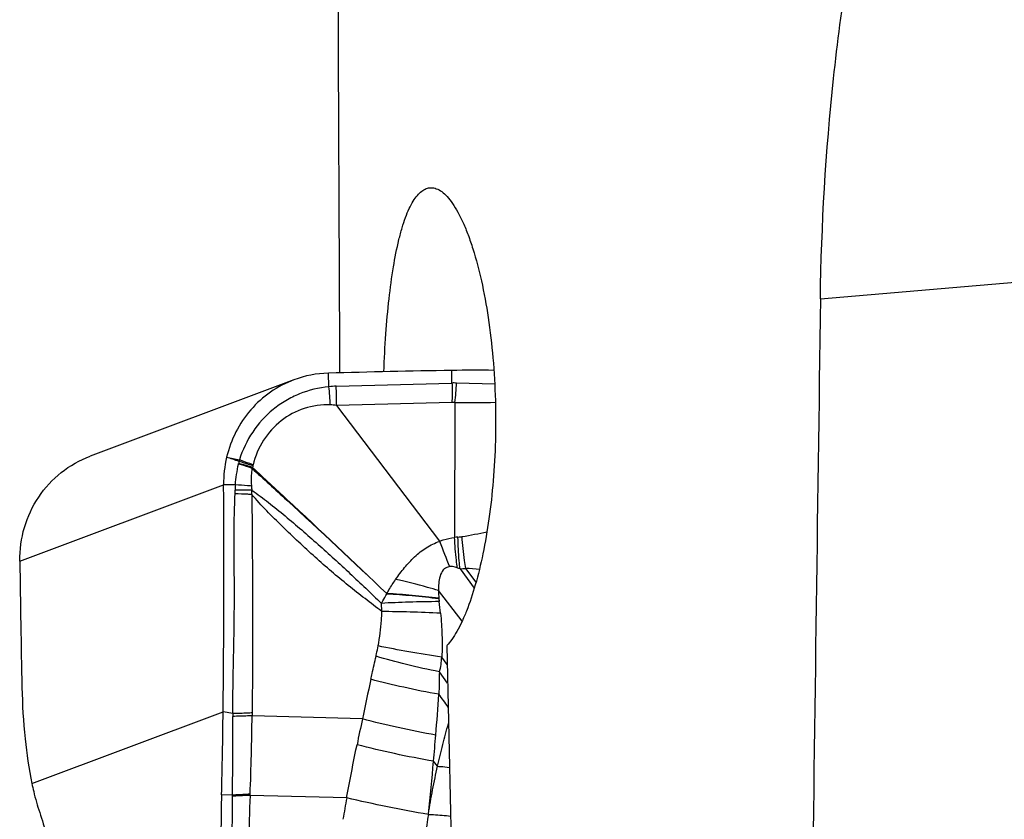
# Model space of a CAD drawing. Units: millimetres. Extents: x 0 to 594, y 0 to 420.
# Drawn here: x 192 to 199, y 101 to 107 of the extents above; entities that cross this region are included whole.
import ezdxf

# ---------------------------------------------------------------- set-up
doc = ezdxf.new("R2010")
doc.units = ezdxf.units.MM
doc.header["$LTSCALE"] = 32.67
doc.layers.add('607087453-000_CL', color=7, linetype='CONTINUOUS')
doc.layers.add('607087464-000_CL', color=7, linetype='CONTINUOUS')

msp = doc.modelspace()

# ---------------------------------------------------------------- linework, layer by layer
at = {"layer": '607087453-000_CL', "color": 9, "linetype": 'CONTINUOUS'}
for p, q in [((194.0307, 104.2759), (194.0271, 104.3718)), ((194.0823, 104.2799), (194.9014, 104.302)), ((195.2038, 104.2935), (194.9332, 104.3018)), ((194.9009, 104.1642), (194.0833, 104.1422)), ((191.8439, 103.0417), (193.2853, 103.5819)), ((193.369, 103.581), (193.2853, 103.5819)), ((194.9584, 102.9868), (195.0592, 102.8493)), ((195.0718, 102.8929), (194.9999, 102.9905)), ((194.9734, 102.6175), (194.8058, 102.8335)), ((194.8675, 102.3095), (194.8292, 102.3617)), ((194.8705, 102.1784), (194.8124, 102.2588)), ((191.9293, 101.4674), (193.2822, 101.9745)), ((193.3504, 101.9627), (193.2822, 101.9745)), ((193.3504, 101.9627), (193.3503, 101.943)), ((193.4874, 101.9677), (193.4872, 101.9481)), ((194.2673, 101.9248), (193.4872, 101.9481)), ((194.7992, 101.5903), (194.771, 101.6258)), ((193.3493, 101.3867), (193.2715, 101.3876)), ((194.1565, 101.3664), (193.4729, 101.3845)), ((194.7343, 101.2492), (194.7348, 101.2538))]:
    msp.add_line(p, q, dxfattribs=at)
at = {"layer": '607087453-000_CL', "color": 7, "linetype": 'CONTINUOUS'}
for p, q in [((194.9014, 104.302), (194.8996, 104.3909)), ((193.783, 104.3243), (192.3411, 103.7839)), ((194.9222, 104.1639), (194.9202, 103.2091)), ((194.0833, 104.1422), (194.8129, 103.1824))]:
    msp.add_line(p, q, dxfattribs=at)
for centre, radius, start, end in [((194.0474, 103.6173), 0.7548, 91.54242, 110.50825), ((196.3542, 17.7399), 86.6632, 90.961768, 91.538738), ((195.0794, 93.8327), 10.5596, 89.35645, 90.9758), ((194.1128, 103.5883), 0.8275, 166.82872, 180.44032), ((108.6035, 102.9417), 84.6843, 359.345599, 0.433192), ((284.7329, 104.1452), 92.8955, 180.680638, 181.232388), ((149.5495, 102.4775), 43.7356, 358.57207, 359.341), ((287.0313, 99.0615), 93.7887, 178.578786, 180.289976)]:
    msp.add_arc(centre, radius, start, end, dxfattribs=at)
at = {"layer": '607087453-000_CL', "color": 9, "linetype": 'CONTINUOUS'}
for centre, radius, start, end in [((194.914, 103.7034), 0.5987, 88.15622, 91.20187), ((193.4343, 104.3529), 1.4998, 352.76149, 358.04847), ((194.1142, 103.5006), 0.7798, 92.33886, 96.14333), ((192.4354, 104.0909), 1.606, 2.00249, 6.61897), ((192.4507, 104.1996), 1.6336, 357.98723, 2.82093), ((194.9082, 103.8955), 0.2688, 87.02164, 91.54374), ((195.0099, 112.2243), 8.0608, 269.37639, 271.41316), ((188.2599, 88.8226), 15.783, 71.01359, 71.35023), ((193.2297, 103.764), 0.1653, 347.65187, 349.28438), ((194.8591, 103.4555), 1.493, 168.74219, 169.27562), ((193.7917, 103.6603), 0.4062, 166.04485, 167.6806), ((193.124, 103.8476), 0.3935, 337.57376, 338.66279), ((194.1188, 103.6003), 0.6368, 169.4822, 170.59188), ((193.599, 103.6966), 0.1082, 166.33143, 169.3858), ((192.377, 103.5531), 0.9905, 357.93778, 359.4182), ((193.9966, 103.5372), 0.6291, 176.00709, 179.46905), ((192.4528, 103.5747), 1.0338, 356.59311, 358.21968), ((194.3333, 106.9816), 3.8201, 279.63969, 282.33207), ((198.8767, 104.6693), 4.3263, 200.11013, 202.65461), ((195.0055, 102.5278), 0.6866, 95.15872, 97.13548), ((194.9094, 103.5887), 0.3786, 275.20148, 279.65993), ((194.602, 102.0506), 1.0018, 69.1578, 70.34053), ((194.9134, 103.7359), 0.7504, 273.4403, 276.62307), ((194.6476, 97.9539), 5.0489, 84.91192, 85.99861), ((195.4774, 102.8384), 0.6716, 180.41607, 185.22358), ((193.1497, 102.5161), 1.6785, 5.37928, 8.18782), ((259.1683, 88.2467), 66.3267, 167.850963, 168.098828), ((203.1892, 102.0164), 8.3803, 178.34296, 179.43359), ((149.7063, 105.4761), 45.2293, 355.35212, 355.7183), ((162.4559, 78.6051), 39.984, 35.82724, 35.98611), ((174.3896, 102.1476), 19.0986, 357.73537, 359.40134), ((224.9339, 95.4611), 31.3404, 168.09779, 168.43805), ((159.8492, 104.6854), 35.0556, 354.99284, 355.29687), ((174.641, 103.4005), 20.2081, 353.90187, 354.96153), ((191.129, 101.3955), 2.2202, 359.56732, 359.77422), ((190.7735, 101.4977), 2.7018, 357.59793, 357.7779), ((209.3303, 98.6592), 15.4134, 169.88444, 170.45598), ((206.5129, 99.6074), 11.8927, 172.06462, 172.77184)]:
    msp.add_arc(centre, radius, start, end, dxfattribs=at)
at = {"layer": '607087453-000_CL', "color": 7, "linetype": 'CONTINUOUS'}
for points, knots in [([(193.783, 104.3243), (193.7246, 104.3024), (193.6128, 104.2437), (193.4718, 104.1168), (193.3653, 103.9586), (193.3215, 103.8386), (193.307, 103.7768)], [0, 0, 0, 0, 0.248052, 0.497002, 0.74754, 1, 1, 1, 1]), ([(191.8439, 103.0417), (191.8429, 103.1217), (191.8647, 103.2824), (191.9668, 103.5012), (192.1289, 103.6778), (192.268, 103.7564), (192.3411, 103.7839)], [0, 0, 0, 0, 0.253201, 0.504095, 0.752739, 1, 1, 1, 1]), ([(191.8588, 102.1479), (191.8614, 102.0268), (191.8749, 101.7987), (191.9072, 101.5722), (191.9293, 101.4674)], [0, 0, 0, 0, 0.530726, 1, 1, 1, 1]), ([(191.9293, 101.4674), (191.9332, 101.4486), (191.9486, 101.3799), (191.9675, 101.3119), (191.9843, 101.2636)], [0, 0, 0, 0, 0.273218, 1, 1, 1, 1]), ([(191.9843, 101.2636), (192.003, 101.2102), (192.0351, 101.0895), (192.0702, 100.8913), (192.0949, 100.666), (192.1035, 100.5077), (192.1058, 100.4259)], [0, 0, 0, 0, 0.19981, 0.44015, 0.710891, 1, 1, 1, 1])]:
    msp.add_open_spline(points, degree=3, knots=knots, dxfattribs=at)
at = {"layer": '607087453-000_CL', "color": 9, "linetype": 'CONTINUOUS'}
for points, knots in [([(194.9014, 104.302), (194.9019, 104.2904), (194.9031, 104.2445), (194.9025, 104.1985), (194.9009, 104.1642)], [0, 0, 0, 0, 0.253122, 1, 1, 1, 1]), ([(194.0307, 104.276), (193.9594, 104.2682), (193.8531, 104.2425), (193.7238, 104.179), (193.6053, 104.0964), (193.482, 103.9605), (193.4191, 103.8276), (193.3975, 103.7582)], [0, 0, 0, 0, 0.248705, 0.373275, 0.498004, 0.747945, 1, 1, 1, 1]), ([(194.0404, 104.147), (193.9783, 104.1494), (193.8529, 104.1328), (193.6864, 104.0425), (193.5589, 103.9015), (193.5088, 103.7836), (193.4938, 103.7222)], [0, 0, 0, 0, 0.249478, 0.496044, 0.74587, 1, 1, 1, 1]), ([(193.4877, 103.6974), (193.4801, 103.7001), (193.4481, 103.7111), (193.4158, 103.7213), (193.3912, 103.7287)], [0, 0, 0, 0, 0.239459, 1, 1, 1, 1]), ([(193.4905, 103.7044), (193.4827, 103.7069), (193.4501, 103.717), (193.4172, 103.7265), (193.3922, 103.7333)], [0, 0, 0, 0, 0.239746, 1, 1, 1, 1]), ([(193.4926, 103.7163), (193.4848, 103.719), (193.4524, 103.7297), (193.4198, 103.7397), (193.3948, 103.7469)], [0, 0, 0, 0, 0.239321, 1, 1, 1, 1]), ([(193.4938, 103.7222), (193.4862, 103.7253), (193.4543, 103.7379), (193.4221, 103.7497), (193.3975, 103.7582)], [0, 0, 0, 0, 0.240214, 1, 1, 1, 1]), ([(193.4877, 103.6974), (193.4858, 103.6873), (193.4796, 103.646), (193.4793, 103.6039), (193.4823, 103.5727)], [0, 0, 0, 0, 0.247909, 1, 1, 1, 1]), ([(193.4876, 103.6975), (193.5694, 103.6232), (193.8893, 103.3306), (194.2055, 103.034), (194.4404, 102.8122)], [0, 0, 0, 0, 0.25482, 1, 1, 1, 1]), ([(193.4904, 103.7044), (193.5718, 103.6294), (193.8905, 103.334), (194.206, 103.0353), (194.4406, 102.812)], [0, 0, 0, 0, 0.254601, 1, 1, 1, 1]), ([(193.4862, 103.5426), (193.4768, 103.5427), (193.4373, 103.5433), (193.3977, 103.5433), (193.3675, 103.543)], [0, 0, 0, 0, 0.235868, 1, 1, 1, 1]), ([(193.4824, 103.5727), (193.4735, 103.5735), (193.4357, 103.5767), (193.3979, 103.5793), (193.369, 103.581)], [0, 0, 0, 0, 0.236131, 1, 1, 1, 1]), ([(193.4862, 103.5426), (193.5259, 103.515), (193.6052, 103.4559), (193.7618, 103.3292), (193.9541, 103.1616), (194.1807, 102.9549), (194.3287, 102.8144), (194.4018, 102.743)], [0, 0, 0, 0, 0.119162, 0.243837, 0.496724, 0.747972, 1, 1, 1, 1]), ([(193.3504, 101.9627), (193.3512, 102.0916), (193.3548, 102.2841), (193.3601, 102.5399), (193.3622, 102.7308), (193.3619, 102.9236), (193.3595, 103.1204), (193.3596, 103.319), (193.3646, 103.4519), (193.3669, 103.5174)], [0, 0, 0, 0, 0.248617, 0.371419, 0.493778, 0.616805, 0.743454, 0.873514, 1, 1, 1, 1]), ([(193.4848, 103.5132), (193.4756, 103.5137), (193.4363, 103.5155), (193.397, 103.5167), (193.3669, 103.5174)], [0, 0, 0, 0, 0.235411, 1, 1, 1, 1]), ([(193.4848, 103.5132), (193.4863, 103.4476), (193.4867, 103.3152), (193.4883, 103.1177), (193.4903, 102.9224), (193.4916, 102.6674), (193.4906, 102.3497), (193.4888, 102.0955), (193.4874, 101.9677)], [0, 0, 0, 0, 0.127461, 0.256898, 0.383401, 0.506588, 0.751897, 1, 1, 1, 1]), ([(194.4058, 102.6847), (194.366, 102.7153), (194.2859, 102.776), (194.1257, 102.9014), (193.9695, 103.0356), (193.8163, 103.1767), (193.7019, 103.2859), (193.5902, 103.3972), (193.5188, 103.4739), (193.4849, 103.5133)], [0, 0, 0, 0, 0.121304, 0.243128, 0.491821, 0.618853, 0.746748, 0.874257, 1, 1, 1, 1]), ([(194.5028, 102.9122), (194.5231, 102.9406), (194.5641, 102.9971), (194.6355, 103.074), (194.7036, 103.1292), (194.7647, 103.1631), (194.7971, 103.1759), (194.8135, 103.1816)], [0, 0, 0, 0, 0.250203, 0.500412, 0.750579, 0.875588, 1, 1, 1, 1]), ([(194.8129, 103.1824), (194.8216, 103.186), (194.8563, 103.1987), (194.8929, 103.2061), (194.9202, 103.2091)], [0, 0, 0, 0, 0.25619, 1, 1, 1, 1]), ([(194.9391, 102.994), (194.9366, 103.0121), (194.9279, 103.0835), (194.9223, 103.1553), (194.9202, 103.2091)], [0, 0, 0, 0, 0.252642, 1, 1, 1, 1]), ([(194.9585, 102.9869), (194.9562, 103.0057), (194.9483, 103.0804), (194.9442, 103.1555), (194.9437, 103.2116)], [0, 0, 0, 0, 0.252102, 1, 1, 1, 1]), ([(194.9999, 102.9905), (194.9965, 103.0093), (194.9844, 103.0838), (194.9763, 103.1591), (194.973, 103.2154)], [0, 0, 0, 0, 0.25264, 1, 1, 1, 1]), ([(194.8842, 103.0029), (194.8758, 103.0016), (194.8593, 102.9963), (194.8324, 102.9746), (194.8146, 102.9344), (194.807, 102.8843), (194.8057, 102.8504), (194.8058, 102.8335)], [0, 0, 0, 0, 0.125255, 0.250823, 0.500059, 0.749919, 1, 1, 1, 1]), ([(194.939, 102.994), (194.9342, 102.9957), (194.9166, 103.0014), (194.8976, 103.0046), (194.8842, 103.003)], [0, 0, 0, 0, 0.274817, 1, 1, 1, 1]), ([(194.4409, 102.8124), (194.4457, 102.8208), (194.4654, 102.8547), (194.4863, 102.8879), (194.5028, 102.9122)], [0, 0, 0, 0, 0.248392, 1, 1, 1, 1]), ([(194.8058, 102.8335), (194.7802, 102.8412), (194.68, 102.8702), (194.5787, 102.8958), (194.5028, 102.9122)], [0, 0, 0, 0, 0.256168, 1, 1, 1, 1]), ([(194.4018, 102.743), (194.405, 102.7486), (194.4179, 102.7714), (194.431, 102.794), (194.441, 102.811)], [0, 0, 0, 0, 0.246392, 1, 1, 1, 1]), ([(194.8111, 102.7551), (194.7397, 102.7546), (194.6033, 102.7519), (194.4669, 102.7467), (194.4018, 102.743)], [0, 0, 0, 0, 0.522679, 1, 1, 1, 1]), ([(194.441, 102.811), (194.5004, 102.8078), (194.6231, 102.7983), (194.7455, 102.7851), (194.8086, 102.7773)], [0, 0, 0, 0, 0.483089, 1, 1, 1, 1]), ([(194.8088, 102.7793), (194.7457, 102.787), (194.6233, 102.7999), (194.5005, 102.8092), (194.4411, 102.8124)], [0, 0, 0, 0, 0.516896, 1, 1, 1, 1]), ([(194.8086, 102.7773), (194.8088, 102.7749), (194.8095, 102.7675), (194.8103, 102.7601), (194.8111, 102.7551)], [0, 0, 0, 0, 0.317401, 1, 1, 1, 1]), ([(194.3791, 102.4419), (194.3898, 102.5019), (194.3999, 102.5829), (194.4049, 102.6642), (194.4058, 102.6847)], [0, 0, 0, 0, 0.747921, 1, 1, 1, 1]), ([(194.4058, 102.6847), (194.4057, 102.6892), (194.4048, 102.7086), (194.4033, 102.7281), (194.4018, 102.743)], [0, 0, 0, 0, 0.22972, 1, 1, 1, 1]), ([(194.8208, 102.6734), (194.7487, 102.6766), (194.6104, 102.6814), (194.472, 102.6842), (194.4058, 102.6847)], [0, 0, 0, 0, 0.521457, 1, 1, 1, 1]), ([(194.8208, 102.6734), (194.8257, 102.6221), (194.8305, 102.5446), (194.8323, 102.4406), (194.831, 102.388), (194.8292, 102.3617)], [0, 0, 0, 0, 0.495101, 0.746248, 1, 1, 1, 1]), ([(194.3641, 102.3685), (194.3654, 102.3739), (194.3709, 102.3983), (194.3757, 102.4228), (194.3791, 102.4419)], [0, 0, 0, 0, 0.224603, 1, 1, 1, 1]), ([(194.8292, 102.3617), (194.751, 102.3734), (194.6006, 102.3982), (194.4509, 102.4267), (194.3791, 102.4419)], [0, 0, 0, 0, 0.518754, 1, 1, 1, 1]), ([(194.3271, 102.2055), (194.33, 102.2192), (194.3419, 102.2736), (194.3545, 102.3279), (194.3641, 102.3685)], [0, 0, 0, 0, 0.251451, 1, 1, 1, 1]), ([(194.8124, 102.2588), (194.7341, 102.274), (194.5838, 102.3072), (194.4351, 102.3468), (194.3641, 102.3685)], [0, 0, 0, 0, 0.517891, 1, 1, 1, 1]), ([(194.8124, 102.2588), (194.8179, 102.2753), (194.8249, 102.3096), (194.8281, 102.3443), (194.8292, 102.3617)], [0, 0, 0, 0, 0.500119, 1, 1, 1, 1]), ([(194.8093, 102.0993), (194.7257, 102.1139), (194.5643, 102.1462), (194.4041, 102.1844), (194.3271, 102.2055)], [0, 0, 0, 0, 0.51514, 1, 1, 1, 1]), ([(193.3493, 101.3867), (193.3495, 101.4329), (193.3501, 101.6183), (193.3496, 101.8038), (193.3503, 101.943)], [0, 0, 0, 0, 0.249058, 1, 1, 1, 1]), ([(193.4872, 101.9481), (193.4766, 101.9474), (193.431, 101.945), (193.3854, 101.9436), (193.3503, 101.943)], [0, 0, 0, 0, 0.232099, 1, 1, 1, 1]), ([(193.4874, 101.9677), (193.4768, 101.967), (193.4312, 101.9647), (193.3855, 101.9633), (193.3504, 101.9627)], [0, 0, 0, 0, 0.232067, 1, 1, 1, 1]), ([(194.7868, 101.8111), (194.6976, 101.8264), (194.5237, 101.8612), (194.3511, 101.9021), (194.2673, 101.9248)], [0, 0, 0, 0, 0.510375, 1, 1, 1, 1]), ([(194.7993, 101.5903), (194.8108, 101.6414), (194.8356, 101.7427), (194.8622, 101.8436), (194.8768, 101.8934)], [0, 0, 0, 0, 0.502228, 1, 1, 1, 1]), ([(194.1565, 101.3664), (194.1621, 101.3976), (194.1854, 101.5232), (194.2102, 101.6486), (194.2294, 101.7426)], [0, 0, 0, 0, 0.248677, 1, 1, 1, 1]), ([(194.771, 101.6258), (194.6788, 101.6415), (194.4975, 101.6774), (194.3175, 101.7193), (194.2294, 101.7426)], [0, 0, 0, 0, 0.506676, 1, 1, 1, 1]), ([(194.7351, 101.2538), (194.7441, 101.3104), (194.7585, 101.3951), (194.7809, 101.5071), (194.7933, 101.5626), (194.7995, 101.5903)], [0, 0, 0, 0, 0.502321, 0.751774, 1, 1, 1, 1]), ([(194.7992, 101.5903), (194.8059, 101.5899), (194.8343, 101.5877), (194.8626, 101.5847), (194.8841, 101.5822)], [0, 0, 0, 0, 0.236903, 1, 1, 1, 1]), ([(193.328, 98.5873), (193.3291, 98.8204), (193.3304, 99.2865), (193.3337, 99.869), (193.3378, 100.3346), (193.3413, 100.6832), (193.3456, 101.0312), (193.3486, 101.263), (193.3495, 101.3787)], [0, 0, 0, 0, 0.250511, 0.500941, 0.625967, 0.750914, 0.875621, 1, 1, 1, 1]), ([(193.4729, 101.3845), (193.4633, 101.3837), (193.4221, 101.3808), (193.3808, 101.3793), (193.3492, 101.3787)], [0, 0, 0, 0, 0.234336, 1, 1, 1, 1]), ([(193.4733, 101.3929), (193.4636, 101.3921), (193.4223, 101.3891), (193.3809, 101.3874), (193.3493, 101.3867)], [0, 0, 0, 0, 0.234287, 1, 1, 1, 1]), ([(193.4729, 101.3845), (193.4641, 101.1523), (193.4518, 100.6869), (193.4412, 99.9878), (193.436, 99.2873), (193.4383, 98.82), (193.441, 98.5863)], [0, 0, 0, 0, 0.249055, 0.499069, 0.749465, 1, 1, 1, 1]), ([(194.7341, 101.2492), (194.6376, 101.2656), (194.4446, 101.3025), (194.2524, 101.3437), (194.1565, 101.3664)], [0, 0, 0, 0, 0.498165, 1, 1, 1, 1]), ([(194.7343, 101.2492), (194.7463, 101.249), (194.799, 101.247), (194.8516, 101.2426), (194.8921, 101.2381)], [0, 0, 0, 0, 0.227418, 1, 1, 1, 1])]:
    msp.add_open_spline(points, degree=3, knots=knots, dxfattribs=at)
for points in [[(194.0823, 104.1435), (194.0684, 104.1451), (194.0544, 104.1464), (194.0404, 104.1469)], [(193.307, 103.7768), (193.3372, 103.7705), (193.3673, 103.7642), (193.3975, 103.7582)], [(193.369, 103.581), (193.3727, 103.6306), (193.3804, 103.6801), (193.3912, 103.7287)], [(193.4824, 103.5727), (193.4834, 103.5626), (193.4847, 103.5526), (193.4862, 103.5426)]]:
    msp.add_open_spline(points, degree=3, dxfattribs=at)
at = {"layer": '607087464-000_CL', "color": 9, "linetype": 'CONTINUOUS'}
msp.add_line((197.508, 104.8985), (211.4199, 106.0814), dxfattribs=at)
at = {"layer": '607087464-000_CL', "color": 7, "linetype": 'CONTINUOUS'}
for centre, major_axis, ratio, start_param, end_param in [((217.0731, 56.881), (-5.4084, 262.8908), 0.085036, 1.344583, 1.387393), ((217.0731, -437.9683), (0.0305, 1034.8265), 0.022226, 1.018555, 1.029072), ((217.0731, 109.6601), (-5.4084, 262.8908), 0.085036, -4.686684, -4.660643)]:
    msp.add_ellipse(centre, major_axis=major_axis, ratio=ratio, start_param=start_param, end_param=end_param, dxfattribs=at)
for points, knots in [([(197.508, 104.8985), (197.5152, 105.4189), (197.5757, 106.4475), (197.807, 107.9492), (198.1809, 109.3647), (198.6205, 110.46), (199.0477, 111.2602), (199.3999, 111.8144), (199.7871, 112.3289), (200.2083, 112.8032), (200.6619, 113.2375), (201.1464, 113.6325), (201.6599, 113.9898), (202.0189, 114.2032), (202.2021, 114.3042)], [0, 0, 0, 0, 0.141346, 0.279398, 0.412014, 0.538148, 0.598862, 0.658172, 0.716312, 0.773567, 0.830252, 0.886689, 0.943181, 1, 1, 1, 1]), ([(194.4194, 104.3815), (194.4227, 104.4706), (194.4318, 104.6432), (194.4536, 104.8906), (194.4834, 105.1136), (194.5159, 105.2808), (194.5469, 105.3971), (194.571, 105.4707), (194.5969, 105.534), (194.6245, 105.5868), (194.6538, 105.6288), (194.6849, 105.6597), (194.7181, 105.6791), (194.7418, 105.6837), (194.7531, 105.6838)], [0, 0, 0, 0, 0.191406, 0.370621, 0.532857, 0.674023, 0.735704, 0.79106, 0.839945, 0.882379, 0.918622, 0.949327, 0.975758, 1, 1, 1, 1]), ([(194.7531, 105.6838), (194.7658, 105.6839), (194.7932, 105.6785), (194.832, 105.6559), (194.8704, 105.6197), (194.9084, 105.5704), (194.9458, 105.5082), (194.9823, 105.4335), (195.0175, 105.3469), (195.0639, 105.2108), (195.1146, 105.0161), (195.1617, 104.7579), (195.1945, 104.4749), (195.2054, 104.2787), (195.2082, 104.1782)], [0, 0, 0, 0, 0.02325, 0.049815, 0.081522, 0.119318, 0.16359, 0.214393, 0.271577, 0.334853, 0.478004, 0.639901, 0.815703, 1, 1, 1, 1]), ([(195.2082, 104.1782), (195.2133, 103.9889), (195.2061, 103.7087), (195.1665, 103.3472), (195.1245, 103.1009), (195.0719, 102.8825), (195.0191, 102.7219), (194.9724, 102.6129), (194.938, 102.5458), (194.9029, 102.4896), (194.8774, 102.4574), (194.8644, 102.4436)], [0, 0, 0, 0, 0.316444, 0.467202, 0.607471, 0.73357, 0.842355, 0.889497, 0.931516, 0.968327, 1, 1, 1, 1])]:
    msp.add_open_spline(points, degree=3, knots=knots, dxfattribs=at)

doc.saveas('drawing.dxf')
